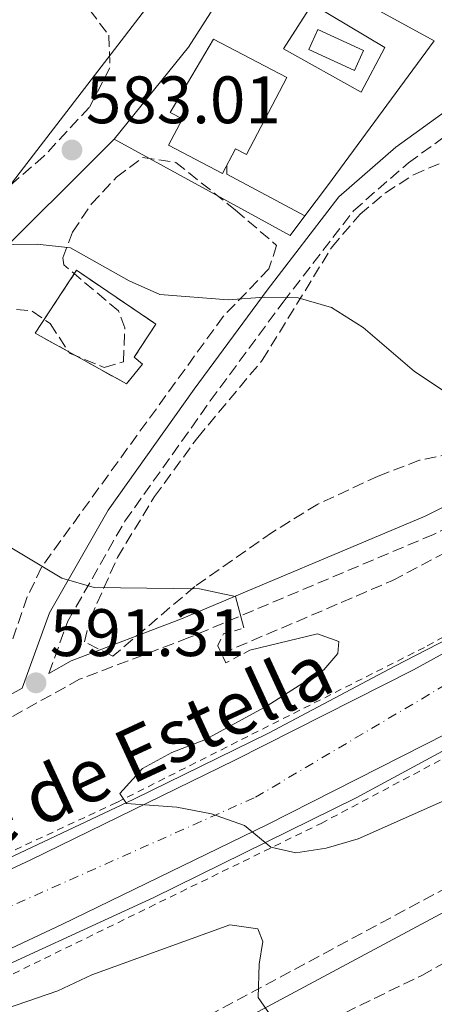
# Model space of a CAD drawing. Units: metres. Extents: x 576852 to 580293, y 4719605 to 4721957.
# Drawn here: x 577848 to 577910, y 4721556 to 4721703 of the extents above; entities that cross this region are included whole.
import ezdxf
from ezdxf.enums import TextEntityAlignment as Align

# ---------------------------------------------------------------- set-up
doc = ezdxf.new("R2010")
doc.units = ezdxf.units.M
doc.header["$MEASUREMENT"] = 0
for name, pattern in [('DGN Style 2', [1.7399219301090239, 1.043953158065414, -0.6959687720436097]), ('DGN Style 3', [2.435890702152634, 1.739921930109024, -0.6959687720436097]), ('DGN Style 4', [2.7856150101045474, 1.391937544087219, -0.6959687720436097, 0.001739921930109024, -0.6959687720436097])]:
    doc.linetypes.add(name, pattern=pattern)
for name, color, linetype, lineweight in [('Camino', 7, 'DGN Style 3', 0), ('Carretera', 9, 'Continuous', 0), ('construcción   en construcción', 1, 'Continuous', 0), ('construcción en construcción', 1, 'DGN Style 3', 13), ('Cota de punto acotado terreno', 7, 'Continuous', 0), ('Curva de nivel intermedia', 30, 'Continuous', 0), ('Eje de carretera', 7, 'DGN Style 4', 0), ('Línea  de muro-pared o tapia', 1, 'Continuous', 13), ('Línea blanca (vial)', 7, 'Continuous', 13), ('Línea de asfalto', 7, 'Continuous', 13), ('Línea de cuneta (fondo)', 4, 'DGN Style 2', 0), ('Línea de muro de contención', 1, 'Continuous', 13), ('Línea de pavimento', 1, 'Continuous', 0), ('Margen derecho', 7, 'Continuous', 0), ('Piscina', 1, 'Continuous', 0), ('Pontón-alcantarilla (pasos de agua)', 1, 'DGN Style 2', 0), ('Puente', 1, 'Continuous', 0), ('Punto acotado terreno (símbolo)', 7, 'Continuous', 0), ('Texto de Carretera Red Local', 1, 'Continuous', 0), ('Vaguada', 142, 'DGN Style 3', 13), ('Zona arbolada', 92, 'DGN Style 3', 0)]:
    doc.layers.add(name, color=color, linetype=linetype, lineweight=lineweight)
doc.styles.add('Style-Arial', font='arial.ttf')

# ---------------------------------------------------------------- blocks, each defined once
blk = doc.blocks.new('5PATER')
at = {"layer": 'Punto acotado terreno (símbolo)', "linetype": 'Continuous', "lineweight": 0}
h = blk.add_hatch(color=51, dxfattribs=at)
edge = h.paths.add_edge_path()
edge.add_ellipse((0, 0), major_axis=(-0.1095731443231308, -0.1110710700762829), ratio=0.9994222409660317, start_angle=0, end_angle=360)

msp = doc.modelspace()

# ---------------------------------------------------------------- linework, layer by layer
at = {"layer": 'Camino', "color": 7, "linetype": 'DGN Style 3', "lineweight": 0}
for points in [[(578048.0500000009, 4721709.86, 572.570000000007), (578033.909999999, 4721697.45, 574.1199999999955), (578019.2100000004, 4721685.99, 575.5500000000029), (577986.3099999985, 4721666.41, 578.7899999999936), (577974.8199999997, 4721658.180000001, 580.0800000000017), (577962.0599999991, 4721651.740000002, 581.1199999999953), (577938.879999998, 4721640.940000001, 583.4499999999972), (577910.2199999985, 4721626.520000001, 587.4700000000012), (577873.6299999986, 4721611.100000001, 590.5800000000019), (577857.2699999993, 4721604.890000002, 590.5800000000019), (577841.0399999997, 4721595.890000001, 591.6100000000007), (577827.7899999995, 4721589.730000001, 593.4299999999931), (577810.7799999998, 4721583.730000001, 593.9499999999971), (577794.2799999998, 4721578.060000001, 595.2400000000052), (577780.8599999996, 4721569.480000001, 596.8000000000029), (577772.719999999, 4721565.770000001, 597.4499999999971), (577765.5599999976, 4721566.03, 597.4499999999971), (577760.9899999988, 4721567.640000002, 597.4499999999971), (577757.2699999996, 4721571.640000001, 596.9299999999931), (577750.3799999985, 4721580.860000002, 595.5000000000001)], [(577852.6600000004, 4721605.760000001, 590.7400000000052), (577855.5100000004, 4721613.560000001, 590.1900000000024), (577864.0599999975, 4721628.52, 588.6300000000045), (577876.8200000004, 4721646.470000001, 586.5599999999977), (577887.7199999992, 4721661.24, 584.4900000000054), (577898.2499999991, 4721674.910000001, 582.6799999999931), (577906.4600000011, 4721682.060000001, 582.029999999999), (577914.519999999, 4721687.900000001, 580.8600000000007), (577921.8199999991, 4721690.040000001, 580.4700000000012), (577933.7399999971, 4721691.340000002, 579.3099999999977), (577952.2899999992, 4721689.660000001, 577.7500000000001), (577968.749999999, 4721688.550000002, 577.2299999999959), (577984.879999998, 4721687.960000002, 576.5800000000017), (577998.5199999993, 4721690.590000001, 575.4199999999984), (578006.11, 4721694.570000002, 574.7700000000042), (578012.3999999977, 4721700.160000003, 574.25), (578013.8299999981, 4721709.2, 573.3500000000059)], [(578050.1200000007, 4721662.970000001, 574.9600000000065), (578035.0399999977, 4721652.619999999, 576.9100000000036), (577999.999999999, 4721630.310000002, 580.6600000000036), (577984.0699999989, 4721617.710000004, 582.8699999999953), (577964.9499999991, 4721604.790000001, 585.1999999999972), (577914.5500000003, 4721575.010000002, 591.4199999999984), (577868.6499999987, 4721550.380000002, 596.3399999999966), (577846.2899999978, 4721540.08, 598.5500000000029), (577822.91, 4721529.800000001, 600.1000000000059), (577789.2699999984, 4721516.100000001, 602.4299999999931), (577736.9299999994, 4721496.490000002, 605.1499999999943), (577708.2099999995, 4721486.140000001, 606.5800000000019), (577678.7699999999, 4721476.090000002, 607.6100000000007), (577615.0799999984, 4721457.4, 609.3000000000029), (577582.0899999995, 4721448.470000002, 609.8200000000071), (577551.6499999985, 4721439.7, 610.7200000000012), (577515.3899999994, 4721430.150000001, 611.7599999999949), (577488.4100000008, 4721424.310000001, 612.4100000000036), (577463.2600000005, 4721420.430000001, 612.0200000000042), (577435.1000000017, 4721416.900000001, 612.0200000000042), (577407.4600000015, 4721415.380000002, 611.3699999999953)]]:
    msp.add_polyline3d(points, dxfattribs=at)
at = {"layer": 'Carretera', "color": 9, "linetype": 'Continuous', "lineweight": 0}
for points in [[(577354.7199999985, 4721439.239999999, 608.5399999999936), (577483.1099999994, 4721459.499999999, 607.279999999999), (577506.9200000007, 4721464.189999999, 606.9700000000012), (577549.2399999995, 4721473.350000001, 606.6999999999971), (577580.7800000003, 4721480.750000001, 605.9199999999983), (577608.7399999978, 4721488.220000001, 605.1499999999943), (577641.91, 4721497.939999999, 604.1999999999971), (577670.9699999996, 4721506.939999999, 602.9900000000052), (577694.6700000016, 4721514.800000002, 601.7700000000041), (577723.0300000014, 4721524.810000001, 600.0200000000041), (577746.3900000014, 4721533.590000001, 598.5099999999948), (577777.6000000013, 4721545.970000002, 596.4799999999959), (577805.2100000002, 4721557.55, 594.6699999999983), (577827.3999999987, 4721567.38, 593.1900000000023), (577850.0000000009, 4721577.92, 591.4499999999971), (577880.5, 4721592.779999998, 589.0599999999977), (577907.2100000004, 4721606.300000001, 587.0500000000029), (577947.2199999979, 4721628.239999999, 583.8099999999977), (577995.0399999997, 4721656.81, 580), (578033.8600000002, 4721681.2, 577.1100000000006), (578066.7600000021, 4721703.310000001, 574.4900000000052)], [(578072.8999999977, 4721694.470000001, 574.4900000000052), (578039.7199999987, 4721672.17, 577.1100000000006), (578000.6600000011, 4721647.630000002, 580), (577952.5700000012, 4721618.900000001, 583.8099999999977), (577912.2199999995, 4721596.779999999, 587.0500000000029), (577885.29, 4721583.140000001, 589.0599999999977), (577854.63, 4721568.210000002, 591.4499999999971), (577831.8600000002, 4721557.580000001, 593.1900000000023), (577809.4699999982, 4721547.660000001, 594.6699999999983), (577781.6600000003, 4721536.009999999, 596.4799999999959), (577750.2600000027, 4721523.550000001, 598.5099999999948), (577726.7100000005, 4721514.699999999, 600.0200000000041), (577698.1499999994, 4721504.619999998, 601.7700000000041), (577689.6900000017, 4721501.82, 602.1999999999971), (577668.8199999994, 4721494.689999999, 602.9499999999971), (577649.989999998, 4721488.08, 604.3999999999943), (577608.9400000012, 4721474.87, 605.8300000000017), (577577.5599999992, 4721465.890000002, 606.5200000000041), (577552.9200000009, 4721459.67, 607.279999999999), (577503.9899999984, 4721449.420000001, 607.8399999999965), (577471.4799999997, 4721443.100000001, 607.8999999999943), (577378.510000002, 4721429.140000001, 607.8999999999943)]]:
    msp.add_polyline3d(points, dxfattribs=at)
at = {"layer": 'construcción   en construcción', "color": 1, "linetype": 'Continuous', "lineweight": 0}
msp.add_polyline3d([(577866.6799999997, 4721651.960000001, 586.3099999999977), (577864.29, 4721649.01, 586.3099999999977), (577850.6399999997, 4721656.600000001, 586.3099999999977), (577856.8099999996, 4721666, 586.3099999999977), (577868.6699999999, 4721657.970000001, 586.179999999993), (577865.4500000002, 4721653.02, 586.3099999999977)], close=True, dxfattribs=at)
at = {"layer": 'construcción en construcción', "color": 1, "linetype": 'DGN Style 3', "lineweight": 13}
msp.add_polyline3d([(577864.29, 4721649.01, 586.3099999999977), (577850.6399999997, 4721656.600000001, 586.3099999999977), (577856.8099999996, 4721666, 586.3099999999977), (577868.6699999999, 4721657.970000001, 586.179999999993), (577865.4500000002, 4721653.02, 586.3099999999977), (577866.6799999997, 4721651.960000001, 586.3099999999977), (577864.29, 4721649.01, 586.3099999999977)], dxfattribs=at)
at = {"layer": 'Curva de nivel intermedia', "color": 30, "linetype": 'Continuous', "lineweight": 0, "flags": 128}
for points, elevation in [([(577729.9400000023, 4721686.109999999), (577739.3400000011, 4721681.679999999), (577749.2100000017, 4721677.630000001), (577763.3400000003, 4721670.220000002), (577778.8700000005, 4721664.189999999), (577783.7400000007, 4721663.06), (577789.4000000003, 4721662.939999999), (577799.91, 4721663.690000001), (577804.8000000007, 4721664.75), (577809.7400000005, 4721666.390000001), (577814.7100000014, 4721668.810000001), (577819.420000001, 4721670.489999999), (577824.4299999999, 4721671.149999999), (577829.8500000003, 4721671.31), (577840.2400000016, 4721669.75), (577850.9500000004, 4721669.929999999), (577855.9200000014, 4721669.37), (577864.7100000002, 4721664.42), (577869.29, 4721662.4), (577879.4900000015, 4721661.569999999), (577884.9400000008, 4721661.989999999), (577889.9400000009, 4721661.869999998)], 585), ([(577889.9400000009, 4721661.869999998), (577894.9500000001, 4721660.440000001), (577899.6900000008, 4721657.449999999), (577907.3799999999, 4721650.859999998), (577920.5499999995, 4721642.160000001)], 585), ([(577725.6900000009, 4721635.33), (577741.25, 4721632.640000002), (577762.1800000002, 4721631.180000001), (577778.2500000012, 4721627.84), (577794.0499999995, 4721627.909999999), (577799.0700000018, 4721627.21), (577803.9300000012, 4721625.640000001), (577808.8900000011, 4721625.02), (577814.5300000004, 4721625.259999999), (577829.9900000012, 4721628.37), (577835.1200000008, 4721628.100000001), (577840.5999999993, 4721627), (577845.3800000004, 4721625.509999999), (577854.5900000016, 4721619.99), (577859.4300000007, 4721618.619999997), (577875.22, 4721618.41), (577880.570000001, 4721617.259999999), (577881.8499999996, 4721612.550000002)], 590.0000000000001), ([(577882.7400000015, 4721609.23), (577892.8800000001, 4721611.689999999), (577896.0600000009, 4721610.529999998), (577895.9000000021, 4721608.749999999), (577893.8100000002, 4721606.3), (577885.3200000008, 4721600.91), (577876.1200000008, 4721595.890000001), (577871.0500000014, 4721593.949999998), (577866.6600000015, 4721591.55), (577863.2999999998, 4721587.810000001), (577864.29, 4721586.319999999), (577871.8400000005, 4721585.779999998), (577876.9800000014, 4721584.769999998), (577881.9600000014, 4721583.020000001), (577885.8900000007, 4721579.789999999), (577889.6000000011, 4721578.92), (577894.150000002, 4721579.660000001), (577898.9599999998, 4721581.029999998), (577913.6699999997, 4721587.569999998)], 590.0000000000001), ([(577833.8400000001, 4721551.380000001), (577854.0400000017, 4721558.34), (577859.12, 4721560.710000001), (577879.7500000007, 4721568.17), (577883.9500000007, 4721567.579999999), (577884.6700000004, 4721565.689999999), (577884.1100000015, 4721562.309999999), (577883.9999999999, 4721557.310000001), (577885.6600000005, 4721554.859999999)], 595.0000000000001)]:
    msp.add_lwpolyline(points, dxfattribs=dict(at, elevation=elevation))
at = {"layer": 'Eje de carretera', "color": 7, "linetype": 'DGN Style 4', "lineweight": 0}
msp.add_polyline3d([(577319.0199999998, 4721425.070000002, 608.4499999999972), (577324.5599999985, 4721426.24, 608.4499999999972), (577442.2600000009, 4721448.270000001, 607.8099999999977), (577565.3599999992, 4721469.700000001, 606.5800000000019), (577675.0199999993, 4721503.24, 602.8300000000019), (577758.2999999999, 4721531.470000003, 597.9700000000012), (577883.5700000006, 4721587.250000001, 589.0399999999937), (577969.0100000005, 4721637.78, 582.1999999999971), (578075.0000000005, 4721702.510000001, 574.050000000003), (578192.019999999, 4721787.91, 565.0500000000031), (578280.1200000008, 4721845.07, 557.8899999999994), (578386.7999999993, 4721898.790000001, 549.979999999996), (578469.120000001, 4721936.290000001, 545.1699999999984)], dxfattribs=at)
at = {"layer": 'Línea  de muro-pared o tapia', "color": 1, "linetype": 'Continuous', "lineweight": 13, "extrusion": (-0.7789306950220023, 0.5930542038531055, 0.2038472066149046), "elevation": 2350190.780593216, "flags": 128}
msp.add_lwpolyline([(-4106841.985640304, -488760.3764629908), (-4106815.040053891, -488758.2620664034), (-4106809.422027323, -488758.1803505933)], dxfattribs=at)
at = {"layer": 'Línea  de muro-pared o tapia', "color": 1, "linetype": 'Continuous', "lineweight": 13, "extrusion": (-0.0384708835369298, 0.04623553899656647, 0.9981894940609148), "elevation": 196660.3547774997, "flags": 128}
msp.add_lwpolyline([(-3464245.804402576, -3253996.09779042), (-3464242.252000616, -3253995.266502075), (-3464231.210948684, -3254023.197790484)], dxfattribs=at)
at = {"layer": 'Línea  de muro-pared o tapia', "color": 1, "linetype": 'Continuous', "lineweight": 13}
msp.add_polyline3d([(577868.1299999999, 4721706.34, 582.6399999999994), (577844.2100000001, 4721675.310000001, 586.1399999999994), (577837.6600000003, 4721669.210000001, 586.779999999999), (577810.0499999998, 4721641.100000001, 589.25), (577807.7699999996, 4721640.32, 589.279999999999), (577805.4000000004, 4721639.92, 589.320000000007), (577801.4000000004, 4721640.140000001, 589.3800000000047), (577795.9600000001, 4721643.630000001, 589.3800000000047), (577769.4500000002, 4721662.17, 587.0399999999936)], dxfattribs=at)
at = {"layer": 'Línea blanca (vial)', "color": 7, "linetype": 'Continuous', "lineweight": 13}
for points in [[(577354.7199999979, 4721439.24, 608.5399999999937), (577483.1099999989, 4721459.5, 607.279999999999), (577506.9200000003, 4721464.189999999, 606.9700000000012), (577549.239999999, 4721473.350000001, 606.6999999999972), (577580.7799999996, 4721480.750000002, 605.9199999999983), (577608.7399999973, 4721488.220000002, 605.1499999999943), (577641.9099999996, 4721497.940000001, 604.1999999999972), (577670.9699999992, 4721506.939999999, 602.9900000000054), (577694.670000001, 4721514.800000003, 601.7700000000041), (577723.030000001, 4721524.810000001, 600.0200000000041), (577746.3900000008, 4721533.590000002, 598.5099999999949), (577777.6000000007, 4721545.970000002, 596.479999999996), (577805.2099999997, 4721557.550000001, 594.6699999999986), (577827.3999999983, 4721567.380000001, 593.1900000000024), (577850.0000000005, 4721577.92, 591.4499999999972), (577880.4999999995, 4721592.779999999, 589.0599999999977), (577907.2100000001, 4721606.300000002, 587.0500000000029), (577947.2199999974, 4721628.24, 583.8099999999977), (577995.0399999992, 4721656.810000001, 580.0000000000002), (578033.8599999998, 4721681.2, 577.1100000000006), (578066.7600000016, 4721703.310000001, 574.4900000000054)], [(578072.8999999972, 4721694.470000001, 574.4900000000054), (578039.7199999981, 4721672.17, 577.1100000000006), (578000.6600000006, 4721647.630000004, 580.0000000000002), (577952.5700000006, 4721618.900000001, 583.8099999999977), (577912.2199999989, 4721596.78, 587.0500000000029), (577885.2899999997, 4721583.140000001, 589.0599999999977), (577854.6299999995, 4721568.210000002, 591.4499999999972), (577831.8599999998, 4721557.580000003, 593.1900000000024), (577809.4699999976, 4721547.660000003, 594.6699999999986), (577781.6599999998, 4721536.01, 596.479999999996), (577750.2600000022, 4721523.550000001, 598.5099999999949), (577726.7100000001, 4721514.699999999, 600.0200000000041), (577698.149999999, 4721504.619999999, 601.7700000000041), (577689.690000001, 4721501.82, 602.1999999999972), (577668.8199999989, 4721494.690000001, 602.9499999999971), (577649.9899999975, 4721488.080000001, 604.3999999999943), (577608.9400000006, 4721474.870000001, 605.8300000000017), (577577.5599999988, 4721465.890000002, 606.5200000000041), (577552.9200000003, 4721459.67, 607.279999999999), (577503.9899999978, 4721449.420000001, 607.8399999999966), (577471.4799999993, 4721443.100000001, 607.8999999999943), (577378.5100000014, 4721429.140000002, 607.8999999999943)]]:
    msp.add_polyline3d(points, dxfattribs=at)
at = {"layer": 'Línea de asfalto', "color": 7, "linetype": 'Continuous', "lineweight": 13}
for points in [[(578056.4699999986, 4721698.369999999, 575.0000000000001), (578042.6799999998, 4721689.24, 576.320000000007), (578014.9799999992, 4721671.609999999, 578.3899999999995), (578000.94, 4721662.390000002, 579.7100000000065), (577985.5599999975, 4721652.600000001, 580.6499999999943), (577942.1700000004, 4721626.970000001, 584.2299999999959), (577923.670000002, 4721616.750000001, 585.7400000000052), (577904.4400000006, 4721606.850000001, 587.6199999999955), (577885.550000001, 4721596.84, 588.5599999999977), (577865.3699999995, 4721586.960000001, 590.0700000000071), (577823.1900000017, 4721567.080000001, 593.4600000000064), (577775.7600000012, 4721546.33, 596.2899999999936), (577754.089999999, 4721537.82, 598.1699999999983), (577704.7800000008, 4721519.53, 600.6199999999953), (577665.8199999994, 4721506.500000001, 602.5099999999948), (577647.1199999999, 4721500.740000002, 603.2599999999948), (577603.420000002, 4721488.210000001, 604.7700000000041), (577576.449999998, 4721481.34, 605.5200000000041), (577526.3399999995, 4721469.490000002, 606.2700000000041), (577497.7100000014, 4721463.750000001, 606.8399999999966), (577469.3400000002, 4721458.490000002, 607.2200000000012), (577408.6700000007, 4721448.949999999, 607.5899999999966)], [(578068.9400000009, 4721689.090000001, 575.3999999999943), (578042.4099999993, 4721671.040000002, 577.2899999999937), (578013.7299999997, 4721653.000000002, 580.0000000000002), (577953.760000002, 4721617.060000002, 584.3300000000019), (577926.2100000011, 4721602.050000001, 586.779999999999), (577898.6200000001, 4721587.15, 588.479999999996), (577868.359999998, 4721572.250000001, 590.9299999999931), (577839.2600000005, 4721558.9, 593.3800000000048), (577806.5300000006, 4721543.960000004, 595.2599999999948), (577783.6999999983, 4721534.430000001, 596.9499999999972), (577757.4899999986, 4721524.09, 598.6499999999943), (577735.9200000013, 4721515.92, 599.5899999999966), (577708.6299999976, 4721506.09, 601.2899999999937), (577680.3599999992, 4721496.279999999, 602.6100000000006), (577626.3299999982, 4721478.890000002, 604.679999999993), (577578.6999999987, 4721464.770000001, 606.1900000000024), (577567.620000001, 4721462.000000001, 606.5599999999978), (577554.6099999979, 4721458.730000001, 606.5599999999978), (577519.4499999986, 4721450.600000001, 606.9400000000023), (577500.1599999989, 4721446.880000002, 607.320000000007), (577459.8000000004, 4721440.050000002, 607.8800000000047), (577438.9299999983, 4721436.760000001, 607.8800000000047), (577368.3599999992, 4721426.49, 607.8800000000047)], [(577862.4400000015, 4721685.590000001, 583.5899999999966), (577843.170000002, 4721666.41, 585.5000000000001), (577819.489999998, 4721641.540000002, 588.0899999999966), (577808.2699999998, 4721630.33, 589.2899999999936), (577787.8799999983, 4721612.84, 591.3600000000006), (577775.8399999995, 4721602.140000002, 592.1399999999995), (577760.3999999987, 4721589.67, 594.6399999999995), (577752.6400000005, 4721582.850000001, 595.4600000000065)]]:
    msp.add_polyline3d(points, dxfattribs=at)
at = {"layer": 'Línea de cuneta (fondo)', "color": 4, "linetype": 'DGN Style 2', "lineweight": 0}
for points in [[(577384.2400000002, 4721446.869999999, 607.8099999999977), (577415.29, 4721451.310000001, 607.1600000000036), (577454.7699999996, 4721457.480000001, 606.6499999999943), (577487.6299999999, 4721462.869999999, 606.6499999999943), (577527.1699999999, 4721470.800000001, 606.2599999999948), (577563.1900000004, 4721479.359999999, 606), (577603.5700000003, 4721489.550000001, 604.6999999999971), (577644.25, 4721500.980000001, 603.8000000000029), (577686.5199999996, 4721514.640000001, 601.7200000000012), (577734.7599999999, 4721531.880000001, 598.8699999999953), (577769.6900000004, 4721545.550000001, 596.8000000000029), (577823.9600000001, 4721568.390000001, 592.779999999999), (577862.8499999996, 4721586.480000001, 589.8000000000029), (577909.2800000003, 4721609.859999999, 586.179999999993), (577962.7800000003, 4721639.57, 582.2899999999936), (577995.4100000003, 4721659.4, 579.8300000000017)], [(577396.5, 4721428.949999999, 607.4199999999983), (577450.7300000004, 4721436.859999999, 607.5500000000029), (577489.2199999997, 4721443.82, 607.2899999999936), (577506.3200000003, 4721447.5, 607.2899999999936), (577528.2400000002, 4721451.51, 607.2899999999936), (577576.2599999999, 4721462.939999999, 606.2599999999948), (577598.2800000003, 4721469.480000001, 605.8699999999953), (577632.3200000003, 4721479.380000001, 604.4400000000023), (577671.7800000003, 4721492.130000001, 603.1499999999943), (577714.0800000001, 4721506.289999999, 601.070000000007), (577752.5800000001, 4721520.59, 599), (577790.8600000005, 4721535.66, 596.279999999999), (577836.4000000004, 4721555.529999999, 593.1699999999983), (577893.3799999999, 4721583.34, 588.7700000000041), (577951.9900000002, 4721614.380000001, 584.3600000000006), (578004, 4721644.91, 580.3399999999965)]]:
    msp.add_polyline3d(points, dxfattribs=at)
at = {"layer": 'Línea de muro de contención', "color": 1, "linetype": 'Continuous', "lineweight": 13, "extrusion": (-0.1246778319880442, 0.1286358584301865, 0.983823283998041), "elevation": 535904.6281840601, "flags": 128}
msp.add_lwpolyline([(-3701146.940915381, -2939874.045590018), (-3701128.960279848, -2939869.691494718), (-3701111.370494076, -2939867.514447067)], dxfattribs=at)
at = {"layer": 'Línea de muro de contención', "color": 1, "linetype": 'Continuous', "lineweight": 13, "extrusion": (-0.01866196252642827, 0.01019380130534145, 0.9997738832204057), "elevation": 37929.0922410971, "flags": 128}
msp.add_lwpolyline([(-4420839.26761735, -1755897.508301049), (-4420839.26761735, -1755928.075561313)], dxfattribs=at)
at = {"layer": 'Línea de pavimento', "color": 1, "linetype": 'Continuous', "lineweight": 0, "extrusion": (-0.4875688451235147, -0.8101121869111216, 0.3255685271690155), "elevation": -4106657.173154173, "flags": 128}
msp.add_lwpolyline([(-1939660.403790465, 1414655.178142764), (-1939673.634008936, 1414653.126358364), (-1939674.285489615, 1414656.510745003)], dxfattribs=at)
at = {"layer": 'Línea de pavimento', "color": 1, "linetype": 'Continuous', "lineweight": 0}
msp.add_polyline3d([(577892.04, 4721705.789999999, 582.4799999999959), (577902.9500000002, 4721699.32, 582.0899999999965), (577899.4100000003, 4721692.609999999, 582.2200000000012), (577887.75, 4721699.109999999, 582.2200000000012), (577892.04, 4721705.789999999, 582.4799999999959)], dxfattribs=at)
at = {"layer": 'Margen derecho', "color": 7, "linetype": 'Continuous', "lineweight": 0}
for points in [[(578032.7100000009, 4721875.310000001, 558.6999999999972), (578036.8900000006, 4721861.32, 559.4799999999959), (578044.3000000003, 4721846.420000001, 560.3899999999994), (578056.8500000008, 4721827.12, 560.779999999999), (578068.5000000006, 4721811.680000002, 561.3000000000029), (578084.7899999984, 4721792.050000002, 562.4600000000065), (578099.8899999993, 4721775.290000003, 562.5899999999966), (578105.6600000005, 4721768.439999999, 563.4700000000012), (578099.8299999967, 4721760.619999999, 563.7599999999949), (578092.5100000009, 4721751.640000002, 565.0500000000031), (578070.6399999997, 4721732.529999999, 568.2899999999937), (578059.4300000002, 4721723.07, 570.6199999999955), (578046.1099999986, 4721712.150000001, 572.570000000007), (578032.0000000001, 4721699.760000002, 574.1199999999955), (578017.5100000016, 4721688.480000001, 575.5500000000029), (577984.659999999, 4721668.920000001, 578.7899999999936), (577973.2699999985, 4721660.76, 580.0800000000017), (577960.7499999992, 4721654.440000001, 581.1199999999953), (577937.5700000004, 4721643.640000001, 583.4499999999972), (577908.9600000001, 4721629.240000002, 587.4700000000012), (577872.5100000009, 4721613.890000001, 590.5800000000019), (577856.0100000009, 4721607.620000001, 590.5800000000019), (577852.6600000004, 4721605.760000001, 590.7400000000052)], [(577752.6400000005, 4721582.850000001, 595.5000000000001), (577759.5799999984, 4721573.560000001, 596.9299999999931), (577762.6899999998, 4721570.220000002, 597.4499999999971), (577766.1200000008, 4721569.01, 597.4499999999971), (577772.1200000001, 4721568.790000001, 597.4499999999971), (577779.4200000024, 4721572.119999999, 596.8000000000029), (577792.9600000009, 4721580.78, 595.2400000000052), (577809.8000000007, 4721586.570000002, 593.9499999999971), (577826.6499999973, 4721592.510000001, 593.4299999999931), (577839.6799999984, 4721598.560000001, 591.6100000000007), (577848.6599999993, 4721603.540000001, 590.9700000000012), (577852.780000001, 4721614.830000001, 590.1900000000024), (577861.5300000019, 4721630.140000002, 588.6300000000045), (577874.3900000007, 4721648.230000001, 586.5599999999977), (577885.3299999975, 4721663.050000001, 584.4900000000054), (577896.0599999987, 4721676.970000002, 582.6799999999931), (577904.5900000003, 4721684.41, 582.029999999999), (577913.1800000002, 4721690.630000001, 580.8600000000007)], [(578051.73, 4721660.440000001, 574.9600000000065), (578036.6900000017, 4721650.109999999, 576.9100000000036), (578001.739999998, 4721627.86, 580.6600000000036), (577985.8500000003, 4721615.290000002, 582.8699999999953), (577966.5499999995, 4721602.250000002, 585.1999999999972), (577916.0199999987, 4721572.390000002, 591.4199999999984), (577869.9899999974, 4721547.690000001, 596.3399999999966), (577847.5300000006, 4721537.34, 598.5500000000029), (577824.0799999969, 4721527.040000002, 600.1000000000059), (577790.3700000005, 4721513.300000001, 602.4299999999931), (577753.5700000003, 4721499.520000001, 604.6100000000006)]]:
    msp.add_polyline3d(points, dxfattribs=at)
at = {"layer": 'Piscina', "color": 1, "linetype": 'Continuous', "lineweight": 0, "extrusion": (0.0165211300831836, 0.03587445389441277, 0.9992197335013716), "elevation": 179517.5800109911, "flags": 128}
msp.add_lwpolyline([(1450175.799077007, -4526938.478240239), (1450175.792742748, -4526935.186757309), (1450183.32322082, -4526935.186757309), (1450183.325372078, -4526938.469164237), (1450175.799077007, -4526938.478240239)], close=True, dxfattribs=at)
at = {"layer": 'Piscina', "color": 4, "linetype": 'Continuous', "lineweight": 0, "extrusion": (0.0165211300831836, 0.03587445389441277, 0.9992197335013716), "elevation": 179517.5800109911, "flags": 128}
msp.add_lwpolyline([(1450175.799077007, -4526938.478240239), (1450175.792742748, -4526935.186757309), (1450183.32322082, -4526935.186757309), (1450183.325372078, -4526938.469164237), (1450175.799077007, -4526938.478240239)], dxfattribs=at)
at = {"layer": 'Pontón-alcantarilla (pasos de agua)', "color": 1, "linetype": 'DGN Style 2', "lineweight": 0}
msp.add_polyline3d([(577882.7400000002, 4721609.230000001, 590.320000000007), (577879.1299999999, 4721607.33, 591.1000000000058), (577877.9500000002, 4721609.91, 590.8399999999965), (577878.7800000003, 4721611.65, 590.7100000000064), (577881.8499999996, 4721612.550000001, 589.8000000000029)], dxfattribs=at)
at = {"layer": 'Puente', "color": 1, "linetype": 'Continuous', "lineweight": 0}
msp.add_polyline3d([(577882.2199999997, 4721683.300000001, 585.5), (577880.5899999999, 4721684.15, 585.5), (577878.6699999999, 4721680.470000001, 585.5), (577870.5899999999, 4721684.689999999, 585.5), (577872.6500000004, 4721688.640000001, 585.5), (577870.8200000003, 4721689.600000001, 585.5), (577877.3200000003, 4721700.550000001, 585.8899999999994), (577888.25, 4721694.83, 585.6300000000047), (577882.2199999997, 4721683.300000001, 585.5)], dxfattribs=at)
at = {"layer": 'Vaguada', "color": 142, "linetype": 'DGN Style 3', "lineweight": 13}
msp.add_polyline3d([(577878.5, 4721608.699999999, 589.4900000000052), (577904.0899999999, 4721619.640000001, 586.6699999999983), (577921.7300000004, 4721629.029999999, 584.8300000000017), (577944.5199999996, 4721639.01, 582.3699999999953), (577954.8499999996, 4721643.980000001, 581.1999999999971), (577981.6399999997, 4721658.5, 577.8600000000006), (578006.8300000001, 4721673.730000001, 575.5), (578019.1900000004, 4721682.220000001, 574.7700000000041), (578027.1600000003, 4721688.220000001, 574.25), (578054.8099999996, 4721710.369999999, 571.0399999999936), (578080.6299999999, 4721731.789999999, 566.9499999999971), (578091.8499999996, 4721741.560000001, 564.9499999999971), (578099.04, 4721748.42, 563.8000000000029), (578108.0800000001, 4721757.800000001, 562.8000000000029)], dxfattribs=at)
at = {"layer": 'Zona arbolada', "color": 92, "linetype": 'DGN Style 3', "lineweight": 0}
for points in [[(577858.79, 4721704.9, 581.6999999999971), (577861.6399999997, 4721701.130000001, 581.9199999999983), (577861.8099999996, 4721696.26, 582.1399999999994), (577858.7199999997, 4721690.350000001, 582.4400000000023), (577851.9400000004, 4721683.07, 583.4700000000012), (577840.6200000001, 4721673.279999999, 584.25), (577834.3799999999, 4721665.560000001, 585.0800000000017), (577833.4800000004, 4721664.930000001, 585.1600000000036), (577828.6399999997, 4721663.350000001, 585.4900000000052), (577823.0300000003, 4721663.029999999, 585.679999999993), (577818.0199999996, 4721662.930000001, 585.679999999993)], [(577858.79, 4721704.9, 581.6999999999971), (577861.6399999997, 4721701.130000001, 581.9199999999983), (577861.8099999996, 4721696.26, 582.1399999999994), (577858.7199999997, 4721690.350000001, 582.4400000000023), (577851.9400000004, 4721683.07, 583.4700000000012), (577840.6200000001, 4721673.279999999, 584.25)], [(577912.9900000002, 4721638.65, 586.2299999999959), (577908.0999999996, 4721637.609999999, 586.4499999999971), (577901.9400000004, 4721635.25, 586.929999999993), (577892.9000000004, 4721631.039999999, 587.7299999999959), (577886.1100000005, 4721626.880000001, 588.4400000000023), (577874.5, 4721618.75, 589.8000000000029), (577862.2199999997, 4721608.310000001, 590.9600000000064), (577858, 4721610.49, 590.8300000000017), (577858.8799999999, 4721614, 590.6999999999971), (577862.9400000004, 4721623.08, 589.6199999999953), (577868.4699999997, 4721632.189999999, 588.279999999999), (577874.9400000004, 4721641.01, 587.1300000000047), (577884.5999999996, 4721652.57, 585.9100000000036), (577895.0300000003, 4721669.5, 583.9799999999959), (577899.2199999997, 4721674.380000001, 583.2400000000052), (577903.0099999999, 4721677.58, 582.5599999999977), (577907.2300000004, 4721680.279999999, 581.9600000000064), (577918.4800000004, 4721685.130000001, 581.1499999999943)], [(577862.2199999997, 4721608.310000001, 590.9600000000064), (577858, 4721610.49, 590.8300000000017), (577858.8799999999, 4721614, 590.6999999999971), (577862.9400000004, 4721623.08, 589.6199999999953), (577868.4699999997, 4721632.189999999, 588.279999999999), (577874.9400000004, 4721641.01, 587.1300000000047), (577884.5999999996, 4721652.57, 585.9100000000036), (577895.0300000003, 4721669.5, 583.9799999999959), (577899.2199999997, 4721674.380000001, 583.2400000000052), (577903.0099999999, 4721677.58, 582.5599999999977), (577907.2300000004, 4721680.279999999, 581.9600000000064), (577918.4800000004, 4721685.130000001, 581.1499999999943)], [(577845.3899999997, 4721660.430000001, 587.5599999999977), (577850.1699999999, 4721659.9, 587.4600000000064), (577852.8899999997, 4721658.029999999, 587.4600000000064), (577855.7699999996, 4721653.619999999, 587.4600000000064), (577860.9699999997, 4721651.470000001, 587.4600000000064), (577863.8200000003, 4721652.32, 587.4600000000064), (577864.0499999998, 4721657.390000001, 587.1499999999943), (577863.0899999999, 4721659.939999999, 586.9499999999971), (577854.9199999999, 4721666.800000001, 586.75), (577854.7599999999, 4721667.84, 586.6900000000023), (577856.2300000004, 4721671.710000001, 586.0599999999977), (577859.0300000003, 4721675.92, 585.0099999999948), (577862.7999999998, 4721679.91, 583.9799999999959), (577866.7000000002, 4721682.850000001, 583.4499999999971), (577871.6600000003, 4721682.130000001, 583.3699999999953), (577880.5999999996, 4721675, 584.0899999999965), (577886.7400000002, 4721669.720000001, 584.0899999999965), (577885.5999999996, 4721666.210000001, 584.2200000000012), (577878.7599999999, 4721659.119999999, 584.8699999999953), (577851.5599999996, 4721621.609999999, 589.6699999999983), (577849.4400000004, 4721617.180000001, 590.3099999999977), (577846.8200000003, 4721609.630000001, 591.2200000000012)], [(577845.3899999997, 4721660.430000001, 587.5599999999977), (577850.1699999999, 4721659.9, 587.4600000000064), (577852.8899999997, 4721658.029999999, 587.4600000000064), (577855.7699999996, 4721653.619999999, 587.4600000000064), (577860.9699999997, 4721651.470000001, 587.4600000000064), (577863.8200000003, 4721652.32, 587.4600000000064), (577864.0499999998, 4721657.390000001, 587.1499999999943), (577863.0899999999, 4721659.939999999, 586.9499999999971), (577854.9199999999, 4721666.800000001, 586.75), (577854.7599999999, 4721667.84, 586.6900000000023), (577856.2300000004, 4721671.710000001, 586.0599999999977), (577859.0300000003, 4721675.92, 585.0099999999948), (577862.7999999998, 4721679.91, 583.9799999999959), (577866.7000000002, 4721682.850000001, 583.4499999999971), (577871.6600000003, 4721682.130000001, 583.3699999999953), (577880.5999999996, 4721675, 584.0899999999965), (577886.7400000002, 4721669.720000001, 584.0899999999965), (577885.5999999996, 4721666.210000001, 584.2200000000012), (577878.7599999999, 4721659.119999999, 584.8699999999953), (577851.5599999996, 4721621.609999999, 589.6699999999983), (577849.4400000004, 4721617.180000001, 590.3099999999977), (577846.8200000003, 4721609.630000001, 591.2200000000012)], [(577736.1399999997, 4721489.99, 606.7700000000041), (577774.04, 4721502.680000001, 605.0399999999936), (577801.1200000001, 4721512.100000001, 603.3399999999965), (577819.8700000001, 4721518.9, 602.0099999999948), (577833.7800000003, 4721524.529999999, 601.029999999999), (577853.3200000003, 4721533.550000001, 599.8399999999965), (577881.6500000004, 4721547.57, 597.9400000000023), (577908.4400000004, 4721560.630000001, 593.9100000000036), (577923.6200000001, 4721569.02, 591.8699999999953), (577936.2000000002, 4721577.050000001, 590.6999999999971), (577979.1600000003, 4721606, 586.5599999999977), (577983.5700000003, 4721608.25, 586.070000000007), (577992.7800000003, 4721612.07, 585), (578009.9199999999, 4721622.34, 583.6499999999943), (578033.8799999999, 4721640.189999999, 580.2899999999936), (578059.3799999999, 4721660.310000001, 576.1900000000023)], [(577736.1399999997, 4721489.99, 606.7700000000041), (577774.04, 4721502.680000001, 605.0399999999936), (577801.1200000001, 4721512.100000001, 603.3399999999965), (577819.8700000001, 4721518.9, 602.0099999999948), (577833.7800000003, 4721524.529999999, 601.029999999999), (577853.3200000003, 4721533.550000001, 599.8399999999965), (577881.6500000004, 4721547.57, 597.9400000000023), (577908.4400000004, 4721560.630000001, 593.9100000000036), (577923.6200000001, 4721569.02, 591.8699999999953), (577936.2000000002, 4721577.050000001, 590.6999999999971), (577979.1600000003, 4721606, 586.5599999999977), (577983.5700000003, 4721608.25, 586.070000000007), (577992.7800000003, 4721612.07, 585), (578009.9199999999, 4721622.34, 583.6499999999943), (578033.8799999999, 4721640.189999999, 580.2899999999936), (578059.3799999999, 4721660.310000001, 576.1900000000023)], [(577912.9900000002, 4721638.65, 586.2299999999959), (577908.0999999996, 4721637.609999999, 586.4499999999971), (577901.9400000004, 4721635.25, 586.929999999993), (577892.9000000004, 4721631.039999999, 587.7299999999959), (577886.1100000005, 4721626.880000001, 588.4400000000023), (577874.5, 4721618.75, 589.8000000000029), (577862.2199999997, 4721608.310000001, 590.9600000000064)]]:
    msp.add_polyline3d(points, dxfattribs=at)

# ---------------------------------------------------------------- block references
at = {"layer": 'Punto acotado terreno (símbolo)', "color": 7, "linetype": 'Continuous', "lineweight": 0, "xscale": 10, "yscale": 10, "zscale": 10}
for p in [(577856.1299999993, 4721683.980000001, 583.0099999999953), (577850.7499999994, 4721604.350000001, 591.3099999999981)]:
    msp.add_blockref('5PATER', p, dxfattribs=at)

# ---------------------------------------------------------------- texts
at = {"layer": 'Cota de punto acotado terreno', "color": 7, "linetype": 'Continuous', "lineweight": 0, "style": 'Style-Arial'}
for s, p in [('583.01', (577858.2100000007, 4721687.980000001, 583.0099999999948)), ('591.31', (577852.8299999983, 4721608.349999999, 591.3099999999977))]:
    msp.add_text(s, height=7.000000000000002, dxfattribs=at).set_placement(p)
at = {"layer": 'Texto de Carretera Red Local', "color": 1, "linetype": 'Continuous', "lineweight": 0, "style": 'Style-Arial'}
msp.add_text('Variante de Estella', height=8, rotation=24.79286, dxfattribs=at).set_placement((577851.3885637099, 4721587.181976734, 595), align=Align.MIDDLE_CENTER)

doc.saveas('drawing.dxf')
